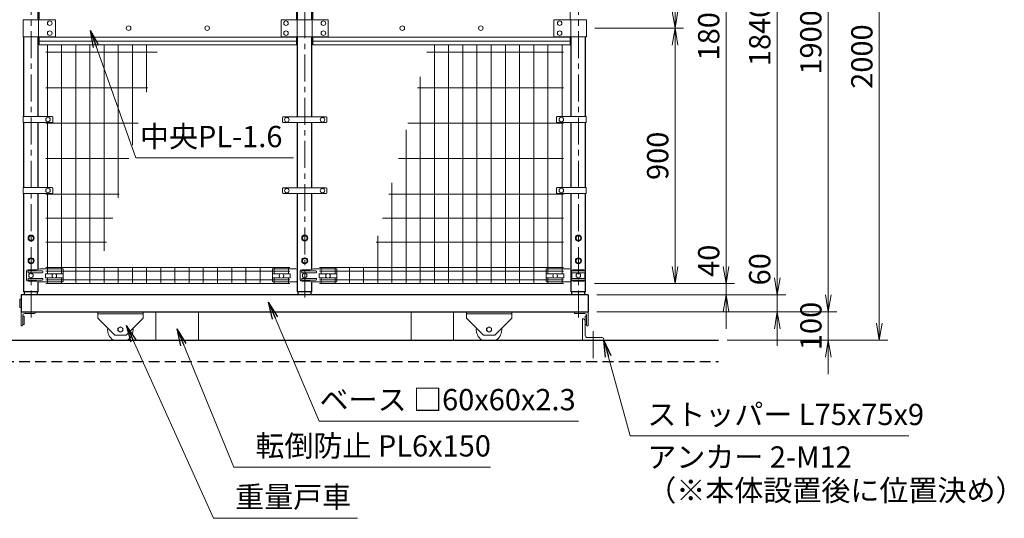
# Model space of a CAD drawing. Extents: x 0 to 16800, y 0 to 11880.
# Drawn here: x 6978 to 10450, y 4736 to 6494 of the extents above; entities that cross this region are included whole.
import ezdxf

# ---------------------------------------------------------------- set-up
doc = ezdxf.new("R2010")
doc.units = 0
doc.header["$LTSCALE"] = 3
doc.header["$MEASUREMENT"] = 0
doc.header["$PDMODE"] = 35
doc.linetypes.add('CENTER', pattern=[50.8, 31.75, -6.35, 6.35, -6.35])
doc.linetypes.add('DASHED', pattern=[19.05, 12.7, -6.35])
doc.layers.get('0').update_dxf_attribs({"linetype": 'CONTINUOUS'})
doc.layers.get('DEFPOINTS').update_dxf_attribs({"linetype": 'CONTINUOUS'})
for name, color, linetype, lineweight in [('D-BMK', 2, 'CENTER', 13), ('D-STR-DIM', 7, 'CONTINUOUS', 13), ('D-STR-TXT', 7, 'CONTINUOUS', 13), ('D-STR2', 7, 'CONTINUOUS', 13), ('D-STR3', 3, 'CONTINUOUS', 13)]:
    doc.layers.add(name, color=color, linetype=linetype, lineweight=lineweight)
doc.layers.add('D-STR1', color=1, linetype='CONTINUOUS')
doc.layers.add('D-STR5', color=5, linetype='CONTINUOUS')
doc.styles.add('ゴシック', font='txt')
doc.dimstyles.new('STYLE', dxfattribs={"dimscale": 30, "dimtxt": 2.5, "dimasz": 2, "dimexe": 1, "dimexo": 1, "dimgap": 0.8, "dimtad": 1, "dimdsep": 46, "dimtxsty": 'ゴシック', "dimblk": 'OPEN', "dimcen": 1e-08, "dimclrd": 256, "dimclre": 256, "dimclrt": 256, "dimadec": 0, "dimazin": 2, "dimtfac": 1, "dimtmove": 2, "dimatfit": 3, "dimldrblk": 'OPEN', "dimfxl": 1, "dimtolj": 1, "dimtzin": 0, "dimlwd": -1, "dimlwe": -1, "dimarcsym": 0})

# ---------------------------------------------------------------- blocks, each defined once
blk = doc.blocks.new('_Open')
at = {"color": 0, "linetype": 'ByBlock', "lineweight": -2}
for p, q in [((-1, 0.167), (0, 0)), ((-1, -0.167), (0, 0)), ((0, 0), (-1, 0))]:
    blk.add_line(p, q, dxfattribs=at)
blk = doc.blocks.new('*D4')
at = {"layer": 'D-STR-DIM'}
for p, q in [((9009.3, 7363.7), (9498.9, 7363.7)), ((9468.9, 7303.7), (9468.9, 5623.7)), ((9004.1, 5563.7), (9498.9, 5563.7))]:
    blk.add_line(p, q, dxfattribs=at)
at = {"layer": 'DEFPOINTS', "color": 0}
for p in [(8979.3, 7363.7), (8974.1, 5563.7), (9468.9, 5563.7)]:
    blk.add_point(p, dxfattribs=at)
at = {"layer": 'D-STR-DIM', "xscale": 60, "yscale": 60, "zscale": 60}
for p, rotation in [((9468.9, 7363.7), 90), ((9468.9, 5563.7), 270)]:
    blk.add_blockref('_Open', p, dxfattribs=dict(at, rotation=rotation))
at = {"layer": 'D-STR-DIM', "insert": (9407.4, 6463.7), "char_height": 75, "attachment_point": 5, "rotation": 90, "style": 'ゴシック'}
blk.add_mtext('\\A1;1800', dxfattribs=at)
blk = doc.blocks.new('*D5')
at = {"layer": 'D-STR-DIM'}
for p, q in [((9468.9, 5623.7), (9468.9, 5683.7)), ((9004.1, 5563.7), (9498.9, 5563.7)), ((9468.9, 5563.7), (9468.9, 5523.7)), ((9012.7, 5523.7), (9498.9, 5523.7)), ((9468.9, 5463.7), (9468.9, 5403.7))]:
    blk.add_line(p, q, dxfattribs=at)
at = {"layer": 'DEFPOINTS', "color": 0}
for p in [(8974.1, 5563.7), (8982.7, 5523.7), (9468.9, 5523.7)]:
    blk.add_point(p, dxfattribs=at)
at = {"layer": 'D-STR-DIM', "xscale": 60, "yscale": 60, "zscale": 60}
for p, rotation in [((9468.9, 5563.7), 270), ((9468.9, 5523.7), 90)]:
    blk.add_blockref('_Open', p, dxfattribs=dict(at, rotation=rotation))
at = {"layer": 'D-STR-DIM', "insert": (9407.4, 5643.7), "char_height": 75, "attachment_point": 5, "rotation": 90, "style": 'ゴシック'}
blk.add_mtext('\\A1;40', dxfattribs=at)
blk = doc.blocks.new('*D6')
at = {"layer": 'D-STR-DIM'}
for p, q in [((9648.9, 5583.7), (9648.9, 5643.7)), ((9012.7, 5523.7), (9678.9, 5523.7)), ((9648.9, 5463.7), (9648.9, 5523.7)), ((9012.7, 5463.7), (9678.9, 5463.7)), ((9648.9, 5403.7), (9648.9, 5343.7))]:
    blk.add_line(p, q, dxfattribs=at)
at = {"layer": 'DEFPOINTS', "color": 0}
for p in [(8982.7, 5523.7), (9648.9, 5523.7), (8982.7, 5463.7)]:
    blk.add_point(p, dxfattribs=at)
at = {"layer": 'D-STR-DIM', "xscale": 60, "yscale": 60, "zscale": 60}
for p, rotation in [((9648.9, 5523.7), 270), ((9648.9, 5463.7), 90)]:
    blk.add_blockref('_Open', p, dxfattribs=dict(at, rotation=rotation))
at = {"layer": 'D-STR-DIM', "insert": (9587.2, 5613.7), "char_height": 75, "attachment_point": 5, "rotation": 90, "style": 'ゴシック'}
blk.add_mtext('\\A1;60', dxfattribs=at)
blk = doc.blocks.new('*D7')
at = {"layer": 'D-STR-DIM'}
for p, q in [((9009.3, 7363.7), (9678.9, 7363.7)), ((9648.9, 5583.7), (9648.9, 7303.7)), ((9012.7, 5523.7), (9678.9, 5523.7))]:
    blk.add_line(p, q, dxfattribs=at)
at = {"layer": 'DEFPOINTS', "color": 0}
for p in [(8979.3, 7363.7), (9648.9, 7363.7), (8982.7, 5523.7)]:
    blk.add_point(p, dxfattribs=at)
at = {"layer": 'D-STR-DIM', "xscale": 60, "yscale": 60, "zscale": 60}
for p, rotation in [((9648.9, 7363.7), 90), ((9648.9, 5523.7), 270)]:
    blk.add_blockref('_Open', p, dxfattribs=dict(at, rotation=rotation))
at = {"layer": 'D-STR-DIM', "insert": (9587.4, 6443.7), "char_height": 75, "attachment_point": 5, "rotation": 90, "style": 'ゴシック'}
blk.add_mtext('\\A1;1840', dxfattribs=at)
blk = doc.blocks.new('*D9')
at = {"layer": 'D-STR-DIM'}
for p, q in [((9009.3, 7363.7), (9318.9, 7363.7)), ((9288.9, 7303.7), (9288.9, 6523.7)), ((9005.9, 6463.7), (9318.9, 6463.7))]:
    blk.add_line(p, q, dxfattribs=at)
at = {"layer": 'DEFPOINTS', "color": 0}
for p in [(8979.3, 7363.7), (8975.9, 6463.7), (9288.9, 6463.7)]:
    blk.add_point(p, dxfattribs=at)
at = {"layer": 'D-STR-DIM', "xscale": 60, "yscale": 60, "zscale": 60}
for p, rotation in [((9288.9, 7363.7), 90), ((9288.9, 6463.7), 270)]:
    blk.add_blockref('_Open', p, dxfattribs=dict(at, rotation=rotation))
at = {"layer": 'D-STR-DIM', "insert": (9227.4, 6913.7), "char_height": 75, "attachment_point": 5, "rotation": 90, "style": 'ゴシック'}
blk.add_mtext('\\A1;900', dxfattribs=at)
blk = doc.blocks.new('*D10')
at = {"layer": 'D-STR-DIM'}
for p, q in [((9005.9, 6463.7), (9318.9, 6463.7)), ((9288.9, 5623.7), (9288.9, 6403.7)), ((9004.1, 5563.7), (9318.9, 5563.7))]:
    blk.add_line(p, q, dxfattribs=at)
at = {"layer": 'DEFPOINTS', "color": 0}
for p in [(8975.9, 6463.7), (9288.9, 6463.7), (8974.1, 5563.7)]:
    blk.add_point(p, dxfattribs=at)
at = {"layer": 'D-STR-DIM', "xscale": 60, "yscale": 60, "zscale": 60}
for p, rotation in [((9288.9, 6463.7), 90), ((9288.9, 5563.7), 270)]:
    blk.add_blockref('_Open', p, dxfattribs=dict(at, rotation=rotation))
at = {"layer": 'D-STR-DIM', "insert": (9227.4, 6013.7), "char_height": 75, "attachment_point": 5, "rotation": 90, "style": 'ゴシック'}
blk.add_mtext('\\A1;900', dxfattribs=at)
blk = doc.blocks.new('*D11')
at = {"layer": 'D-STR-DIM'}
for p, q in [((9009.3, 7363.7), (9858.9, 7363.7)), ((9828.9, 5523.7), (9828.9, 7303.7)), ((9012.7, 5463.7), (9858.9, 5463.7))]:
    blk.add_line(p, q, dxfattribs=at)
at = {"layer": 'DEFPOINTS', "color": 0}
for p in [(8979.3, 7363.7), (9828.9, 7363.7), (8982.7, 5463.7)]:
    blk.add_point(p, dxfattribs=at)
at = {"layer": 'D-STR-DIM', "xscale": 60, "yscale": 60, "zscale": 60}
for p, rotation in [((9828.9, 7363.7), 90), ((9828.9, 5463.7), 270)]:
    blk.add_blockref('_Open', p, dxfattribs=dict(at, rotation=rotation))
at = {"layer": 'D-STR-DIM', "insert": (9767.4, 6413.7), "char_height": 75, "attachment_point": 5, "rotation": 90, "style": 'ゴシック'}
blk.add_mtext('\\A1;1900', dxfattribs=at)
blk = doc.blocks.new('*D46')
at = {"layer": 'D-STR-DIM'}
for p, q in [((9828.9, 5523.7), (9828.9, 5583.7)), ((9012.7, 5463.7), (9858.9, 5463.7)), ((9828.9, 5463.7), (9828.9, 5363.7)), ((9472.3, 5363.7), (9858.9, 5363.7)), ((9828.9, 5303.7), (9828.9, 5243.7))]:
    blk.add_line(p, q, dxfattribs=at)
at = {"layer": 'DEFPOINTS', "color": 0}
for p in [(8982.7, 5463.7), (9442.3, 5363.7), (9828.9, 5363.7)]:
    blk.add_point(p, dxfattribs=at)
at = {"layer": 'D-STR-DIM', "xscale": 60, "yscale": 60, "zscale": 60}
for p, rotation in [((9828.9, 5463.7), 270), ((9828.9, 5363.7), 90)]:
    blk.add_blockref('_Open', p, dxfattribs=dict(at, rotation=rotation))
at = {"layer": 'D-STR-DIM', "insert": (9767.7, 5413.7), "char_height": 75, "attachment_point": 5, "rotation": 90, "style": 'ゴシック'}
blk.add_mtext('\\A1;100', dxfattribs=at)
blk = doc.blocks.new('*D12')
at = {"layer": 'D-STR-DIM'}
for p, q in [((9472.3, 7363.7), (10038.9, 7363.7)), ((10008.9, 5423.7), (10008.9, 7303.7)), ((9472.3, 5363.7), (10038.9, 5363.7))]:
    blk.add_line(p, q, dxfattribs=at)
at = {"layer": 'DEFPOINTS', "color": 0}
for p in [(9442.3, 7363.7), (10008.9, 7363.7), (9442.3, 5363.7)]:
    blk.add_point(p, dxfattribs=at)
at = {"layer": 'D-STR-DIM', "xscale": 60, "yscale": 60, "zscale": 60}
for p, rotation in [((10008.9, 7363.7), 90), ((10008.9, 5363.7), 270)]:
    blk.add_blockref('_Open', p, dxfattribs=dict(at, rotation=rotation))
at = {"layer": 'D-STR-DIM', "insert": (9947.4, 6363.7), "char_height": 75, "attachment_point": 5, "rotation": 90, "style": 'ゴシック'}
blk.add_mtext('\\A1;2000', dxfattribs=at)

msp = doc.modelspace()

# ---------------------------------------------------------------- linework, layer by layer
at = {"layer": 'D-BMK'}
for p, q in [((7017.721, 5443.731), (7017.721, 7391.731)), ((7982.721, 5513.731), (7982.721, 7391.731)), ((8947.721, 5443.731), (8947.721, 7391.731)), ((9000.221, 5395.227), (9000.221, 5299.169))]:
    msp.add_line(p, q, dxfattribs=at)
at = {"layer": 'D-STR1'}
for p, q in [((7043.121, 6493.731), (7043.121, 6765.477)), ((7957.321, 6493.731), (7957.321, 6767.722)), ((8008.121, 6493.731), (8008.121, 6767.722)), ((6992.321, 6151.981), (6992.321, 6433.731)), ((7043.121, 6151.981), (7043.121, 6433.731)), ((7957.321, 6150.981), (7957.321, 6433.731)), ((8008.121, 6150.981), (8008.121, 6433.731)), ((8922.321, 6151.981), (8922.321, 6433.731)), ((8973.121, 6151.981), (8973.121, 6433.731)), ((8973.121, 6151.981), (8973.121, 6433.731)), ((6992.321, 5901.981), (6992.321, 6130.981)), ((7043.121, 5901.981), (7043.121, 6130.981)), ((7957.321, 5900.981), (7957.321, 6130.981)), ((8008.121, 5900.981), (8008.121, 6130.981)), ((8922.321, 5901.981), (8922.321, 6130.981)), ((8973.121, 5901.981), (8973.121, 6130.981)), ((8973.121, 5901.981), (8973.121, 6130.981)), ((6992.321, 5533.731), (6992.321, 5880.981)), ((7043.121, 5613.823), (7043.121, 5880.981)), ((7957.321, 5533.731), (7957.321, 5880.981)), ((8008.121, 5613.823), (8008.121, 5880.981)), ((8922.321, 5533.731), (8922.321, 5880.981)), ((8973.121, 5533.731), (8973.121, 5880.981)), ((8973.121, 5533.731), (8973.121, 5880.981)), ((7043.121, 5533.731), (7043.121, 5569.914)), ((8008.121, 5533.731), (8008.121, 5569.914)), ((8982.721, 5523.731), (6982.721, 5523.731)), ((6982.721, 5523.731), (6982.721, 5463.731)), ((7043.121, 5533.731), (6992.321, 5533.731)), ((6995.221, 5523.731), (6995.221, 5533.731)), ((7040.221, 5523.731), (7040.221, 5533.731)), ((8008.121, 5533.731), (7957.321, 5533.731)), ((7960.221, 5523.731), (7960.221, 5533.731)), ((8005.221, 5523.731), (8005.221, 5533.731)), ((8973.121, 5533.731), (8922.321, 5533.731)), ((8925.221, 5523.731), (8925.221, 5533.731)), ((8970.221, 5523.731), (8970.221, 5533.731)), ((8982.721, 5523.731), (8982.721, 5463.731)), ((6982.721, 5463.731), (8982.721, 5463.731))]:
    msp.add_line(p, q, dxfattribs=at)
at = {"layer": 'D-STR2'}
for p, q in [((7075.221, 6151.981), (7075.221, 6404.581)), ((7125.221, 5598.214), (7125.221, 6404.581)), ((7175.221, 5563.731), (7175.221, 6404.581)), ((7225.221, 5563.731), (7225.221, 6404.581)), ((7275.221, 5678.567), (7275.221, 6404.581)), ((7325.221, 5865.169), (7325.221, 6404.581)), ((7375.221, 6051.772), (7375.221, 6404.581)), ((7425.221, 6238.374), (7425.221, 6404.581)), ((8440.221, 5563.731), (8440.221, 6404.581)), ((8490.221, 5563.731), (8490.221, 6404.581)), ((8540.221, 5563.731), (8540.221, 6404.581)), ((8590.221, 5563.731), (8590.221, 6404.581)), ((8640.221, 5563.731), (8640.221, 6404.581)), ((8690.221, 5563.731), (8690.221, 6404.581)), ((8740.221, 5563.731), (8740.221, 6404.581)), ((8790.221, 5563.731), (8790.221, 6404.581)), ((8840.221, 5598.214), (8840.221, 6404.581)), ((8890.221, 6151.981), (8890.221, 6404.581)), ((7462.829, 6378.731), (7070.221, 6378.731)), ((8895.221, 6378.731), (8413.548, 6378.731)), ((8390.221, 5563.731), (8390.221, 6291.672)), ((7429.335, 6253.731), (7070.221, 6253.731)), ((8895.221, 6253.731), (8380.054, 6253.731)), ((7395.842, 6128.731), (7070.221, 6128.731)), ((7075.221, 5901.981), (7075.221, 6130.981)), ((8895.221, 6128.731), (8346.561, 6128.731)), ((8890.221, 5901.981), (8890.221, 6130.981)), ((8340.221, 5563.731), (8340.221, 6105.07)), ((7362.348, 6003.731), (7070.221, 6003.731)), ((8895.221, 6003.731), (8313.067, 6003.731)), ((8290.221, 5563.731), (8290.221, 5918.467)), ((7328.854, 5878.731), (7070.221, 5878.731)), ((7075.221, 5598.214), (7075.221, 5880.981)), ((8895.221, 5878.731), (8279.573, 5878.731)), ((8890.221, 5598.214), (8890.221, 5880.981)), ((7306.213, 5794.231), (7070.221, 5794.231)), ((8895.221, 5794.231), (8256.932, 5794.231)), ((8240.221, 5563.731), (8240.221, 5731.864)), ((7283.571, 5709.731), (7070.221, 5709.731)), ((8895.221, 5709.731), (8234.29, 5709.731)), ((7930.221, 5619.731), (7070.221, 5619.731)), ((7930.221, 5606.856), (7070.221, 5606.856)), ((7275.221, 5563.731), (7275.221, 5619.731)), ((7275.221, 5563.731), (7275.221, 5619.731)), ((7325.221, 5563.731), (7325.221, 5619.731)), ((7375.221, 5563.731), (7375.221, 5619.731)), ((7425.221, 5563.731), (7425.221, 5619.731)), ((7475.221, 5563.731), (7475.221, 5619.731)), ((7525.221, 5563.731), (7525.221, 5619.731)), ((7575.221, 5563.731), (7575.221, 5619.731)), ((7625.221, 5563.731), (7625.221, 5619.731)), ((7675.221, 5563.731), (7675.221, 5619.731)), ((7725.221, 5563.731), (7725.221, 5619.731)), ((7775.221, 5563.731), (7775.221, 5619.731)), ((7825.221, 5563.731), (7825.221, 5619.731)), ((7875.221, 5598.214), (7875.221, 5619.731)), ((7925.221, 5598.214), (7925.221, 5619.731)), ((8895.221, 5619.731), (8035.221, 5619.731)), ((8895.221, 5606.856), (8035.221, 5606.856)), ((8040.221, 5598.214), (8040.221, 5619.731)), ((8090.221, 5598.214), (8090.221, 5619.731)), ((8140.221, 5563.731), (8140.221, 5619.731)), ((8190.221, 5563.731), (8190.221, 5619.731)), ((7930.221, 5576.606), (7070.221, 5576.606)), ((7930.221, 5563.731), (7070.221, 5563.731)), ((7075.221, 5563.731), (7075.221, 5583.214)), ((7125.221, 5563.731), (7125.221, 5583.214)), ((7875.221, 5563.731), (7875.221, 5583.214)), ((7925.221, 5563.731), (7925.221, 5583.214)), ((8895.221, 5576.606), (8035.221, 5576.606)), ((8895.221, 5563.731), (8035.221, 5563.731)), ((8040.221, 5563.731), (8040.221, 5583.214)), ((8090.221, 5563.731), (8090.221, 5583.214)), ((8840.221, 5563.731), (8840.221, 5583.214)), ((8890.517, 5563.731), (8890.517, 5583.214)), ((4518.118, 5363.731), (9442.323, 5363.731))]:
    msp.add_line(p, q, dxfattribs=at)
at = {"layer": 'D-STR3'}
for p, q in [((6989.521, 6493.731), (6989.521, 6433.731)), ((6989.521, 6493.731), (7103.971, 6493.731)), ((7043.971, 6433.731), (7043.971, 6493.731)), ((7046.721, 6522.881), (7046.721, 6493.731)), ((7103.971, 6433.731), (7103.971, 6493.731)), ((8065.721, 6493.731), (7899.721, 6493.731)), ((7899.721, 6493.731), (8065.721, 6493.731)), ((7899.721, 6433.731), (7899.721, 6493.731)), ((7953.721, 6522.881), (7953.721, 6493.731)), ((7955.921, 6433.731), (7955.921, 6493.731)), ((8009.521, 6433.731), (8009.521, 6493.731)), ((8011.721, 6522.881), (8011.721, 6493.731)), ((8065.721, 6433.731), (8065.721, 6493.731)), ((8975.921, 6493.731), (8861.471, 6493.731)), ((8861.471, 6433.731), (8861.471, 6493.731)), ((8918.721, 6522.881), (8918.721, 6493.731)), ((8921.471, 6433.731), (8921.471, 6493.731)), ((8975.921, 6493.731), (8975.921, 6433.731)), ((6989.521, 6433.731), (7103.971, 6433.731)), ((7046.721, 6433.731), (7046.721, 6404.581)), ((7046.721, 6431.851), (7953.721, 6431.851)), ((8065.721, 6433.731), (7899.721, 6433.731)), ((7899.721, 6433.731), (8065.721, 6433.731)), ((7953.721, 6433.731), (7953.721, 6404.581)), ((8011.721, 6433.731), (8011.721, 6404.581)), ((8918.721, 6431.851), (8011.721, 6431.851)), ((8975.921, 6433.731), (8861.471, 6433.731)), ((8918.721, 6433.731), (8918.721, 6404.581)), ((7046.721, 6418.216), (7953.721, 6418.216)), ((7046.721, 6404.581), (7953.721, 6404.581)), ((8918.721, 6418.216), (8011.721, 6418.216)), ((8918.721, 6404.581), (8011.721, 6404.581)), ((6990.021, 6151.981), (7092.709, 6151.981)), ((6990.021, 6151.981), (6990.021, 6130.981)), ((7094.709, 6149.981), (7094.709, 6132.981)), ((7904.221, 6147.981), (7904.221, 6133.981)), ((7907.221, 6150.981), (8058.221, 6150.981)), ((8061.221, 6147.981), (8061.221, 6133.981)), ((8870.732, 6149.981), (8870.732, 6132.981)), ((8975.421, 6151.981), (8872.732, 6151.981)), ((8975.421, 6151.981), (8975.421, 6130.981)), ((6990.021, 6130.981), (7092.709, 6130.981)), ((7907.221, 6130.981), (8058.221, 6130.981)), ((8975.421, 6130.981), (8872.732, 6130.981)), ((6990.021, 5901.981), (7092.709, 5901.981)), ((6990.021, 5901.981), (6990.021, 5880.981)), ((6990.021, 5880.981), (7092.709, 5880.981)), ((7094.709, 5899.981), (7094.709, 5882.981)), ((7904.221, 5897.981), (7904.221, 5883.981)), ((7907.221, 5900.981), (8058.221, 5900.981)), ((7907.221, 5880.981), (8058.221, 5880.981)), ((8061.221, 5897.981), (8061.221, 5883.981)), ((8870.732, 5899.981), (8870.732, 5882.981)), ((8975.421, 5901.981), (8872.732, 5901.981)), ((8975.421, 5880.981), (8872.732, 5880.981)), ((8975.421, 5901.981), (8975.421, 5880.981)), ((7002.234, 5606.731), (7002.234, 5576.731)), ((7037.077, 5611.731), (7007.234, 5611.731)), ((7056.721, 5607.731), (7009.31, 5607.731)), ((7056.721, 5601.731), (7009.31, 5601.731)), ((7048.633, 5615.731), (7037.077, 5611.731)), ((7125.721, 5615.731), (7048.633, 5615.731)), ((7068.721, 5596.214), (7068.721, 5585.214)), ((7070.721, 5598.214), (7096.937, 5598.214)), ((7102.504, 5598.214), (7128.721, 5598.214)), ((7125.721, 5615.731), (7130.721, 5614.731)), ((7130.721, 5614.731), (7130.721, 5570.914)), ((7130.721, 5596.214), (7130.721, 5585.214)), ((7874.721, 5615.731), (7869.721, 5614.731)), ((7869.721, 5614.731), (7869.721, 5570.914)), ((7869.721, 5596.214), (7869.721, 5585.214)), ((7871.721, 5598.214), (7897.937, 5598.214)), ((7874.721, 5615.731), (7951.808, 5615.731)), ((7903.504, 5598.214), (7929.721, 5598.214)), ((7931.721, 5596.214), (7931.721, 5585.214)), ((7951.808, 5615.731), (7957.321, 5613.823)), ((7967.234, 5606.731), (7967.234, 5576.731)), ((8002.077, 5611.731), (7972.234, 5611.731)), ((8021.721, 5607.731), (7974.31, 5607.731)), ((8021.721, 5601.731), (7974.31, 5601.731)), ((8013.633, 5615.731), (8002.077, 5611.731)), ((8090.721, 5615.731), (8013.633, 5615.731)), ((8033.721, 5596.214), (8033.721, 5585.214)), ((8035.721, 5598.214), (8061.937, 5598.214)), ((8067.504, 5598.214), (8093.721, 5598.214)), ((8090.721, 5615.731), (8095.721, 5614.731)), ((8095.721, 5614.731), (8095.721, 5570.914)), ((8095.721, 5596.214), (8095.721, 5585.214)), ((8839.721, 5615.731), (8834.721, 5614.731)), ((8834.721, 5614.731), (8834.721, 5570.914)), ((8834.721, 5596.214), (8834.721, 5585.214)), ((8836.721, 5598.214), (8862.937, 5598.214)), ((8839.721, 5615.731), (8916.808, 5615.731)), ((8868.504, 5598.214), (8894.721, 5598.214)), ((8896.721, 5596.214), (8896.721, 5585.214)), ((8916.808, 5615.731), (8922.321, 5613.823)), ((8924.515, 5607.731), (8970.926, 5607.731)), ((8924.515, 5601.731), (8924.515, 5581.731)), ((8924.515, 5601.731), (8970.926, 5601.731)), ((8928.515, 5611.731), (8966.926, 5611.731)), ((8970.926, 5601.731), (8970.926, 5581.731)), ((7037.077, 5571.731), (7007.234, 5571.731)), ((7056.721, 5581.731), (7009.31, 5581.731)), ((7056.721, 5575.731), (7009.31, 5575.731)), ((7042.327, 5569.914), (7037.077, 5571.731)), ((7042.327, 5569.914), (7129.721, 5569.914)), ((7070.721, 5583.214), (7096.937, 5583.214)), ((7102.504, 5583.214), (7128.721, 5583.214)), ((7957.321, 5569.914), (7870.721, 5569.914)), ((7871.721, 5583.214), (7897.937, 5583.214)), ((7903.504, 5583.214), (7929.721, 5583.214)), ((8002.077, 5571.731), (7972.234, 5571.731)), ((8021.721, 5581.731), (7974.31, 5581.731)), ((8021.721, 5575.731), (7974.31, 5575.731)), ((8007.327, 5569.914), (8002.077, 5571.731)), ((8007.327, 5569.914), (8094.721, 5569.914)), ((8035.721, 5583.214), (8061.937, 5583.214)), ((8067.504, 5583.214), (8093.721, 5583.214)), ((8922.321, 5569.914), (8835.721, 5569.914)), ((8836.721, 5583.214), (8862.937, 5583.214)), ((8868.504, 5583.214), (8894.721, 5583.214)), ((8924.515, 5581.731), (8970.926, 5581.731)), ((8924.515, 5575.731), (8970.926, 5575.731)), ((8928.515, 5571.731), (8966.926, 5571.731)), ((6982.721, 5508.731), (6977.721, 5508.731)), ((6977.721, 5508.731), (6977.721, 5478.731)), ((6977.721, 5508.731), (6977.721, 5478.731)), ((6982.721, 5508.731), (6982.721, 5478.731)), ((6977.721, 5478.731), (6982.721, 5478.731)), ((6982.721, 5463.731), (6982.721, 5413.731)), ((6982.721, 5463.731), (7032.721, 5463.731)), ((6988.721, 5451.731), (6988.721, 5416.731)), ((6994.721, 5457.731), (7029.721, 5457.731)), ((7032.721, 5463.731), (7032.721, 5460.731)), ((7252.721, 5463.731), (7252.721, 5441.231)), ((7412.721, 5463.731), (7252.721, 5463.731)), ((7412.721, 5462.231), (7252.721, 5462.231)), ((7412.721, 5456.231), (7252.721, 5456.231)), ((7412.721, 5463.731), (7412.721, 5441.231)), ((7457.721, 5463.731), (7457.721, 5363.731)), ((7607.721, 5463.731), (7457.721, 5463.731)), ((7607.721, 5463.731), (7607.721, 5363.731)), ((8357.721, 5463.731), (8357.721, 5363.731)), ((8357.721, 5463.731), (8507.721, 5463.731)), ((8507.721, 5463.731), (8507.721, 5363.731)), ((8552.721, 5463.731), (8552.721, 5441.231)), ((8552.721, 5463.731), (8712.721, 5463.731)), ((8552.721, 5462.231), (8712.721, 5462.231)), ((8552.721, 5456.231), (8712.721, 5456.231)), ((8712.721, 5463.731), (8712.721, 5441.231)), ((8932.721, 5463.731), (8932.721, 5460.731)), ((8982.721, 5463.731), (8932.721, 5463.731)), ((8970.721, 5457.731), (8935.721, 5457.731)), ((8976.721, 5451.731), (8976.721, 5416.731)), ((8982.721, 5463.731), (8982.721, 5413.731)), ((6988.721, 5448.731), (6993.721, 5448.731)), ((6988.721, 5418.731), (6993.721, 5418.731)), ((6993.721, 5448.731), (6993.721, 5418.731)), ((7312.721, 5381.231), (7252.721, 5441.231)), ((7352.721, 5381.231), (7412.721, 5441.231)), ((8612.721, 5381.231), (8552.721, 5441.231)), ((8652.721, 5381.231), (8712.721, 5441.231)), ((8962.721, 5363.731), (8962.721, 5438.731)), ((8962.721, 5438.731), (8965.721, 5438.731)), ((8976.721, 5448.731), (8971.721, 5448.731)), ((8971.721, 5448.731), (8971.721, 5418.731)), ((8971.721, 5381.231), (8971.721, 5432.731)), ((8976.721, 5418.731), (8971.721, 5418.731)), ((6982.721, 5413.731), (6985.721, 5413.731)), ((8982.721, 5413.731), (8979.721, 5413.731)), ((7352.787, 5381.231), (7312.787, 5381.231)), ((8612.654, 5381.231), (8652.654, 5381.231)), ((8962.721, 5363.731), (9037.721, 5363.731)), ((8980.221, 5372.731), (9031.721, 5372.731)), ((9037.721, 5363.731), (9037.721, 5366.731))]:
    msp.add_line(p, q, dxfattribs=at)
for points in [[(7009.221, 5718.823), (7017.721, 5713.916), (7026.221, 5718.823), (7026.221, 5728.638), (7017.721, 5733.546), (7009.221, 5728.638)], [(7974.221, 5718.823), (7982.721, 5713.916), (7991.221, 5718.823), (7991.221, 5728.638), (7982.721, 5733.546), (7974.221, 5728.638)], [(8939.221, 5718.823), (8947.721, 5713.916), (8956.221, 5718.823), (8956.221, 5728.638), (8947.721, 5733.546), (8939.221, 5728.638)], [(7009.221, 5638.823), (7017.721, 5633.916), (7026.221, 5638.823), (7026.221, 5648.638), (7017.721, 5653.546), (7009.221, 5648.638)], [(7974.221, 5638.823), (7982.721, 5633.916), (7991.221, 5638.823), (7991.221, 5648.638), (7982.721, 5653.546), (7974.221, 5648.638)], [(8939.221, 5638.823), (8947.721, 5633.916), (8956.221, 5638.823), (8956.221, 5648.638), (8947.721, 5653.546), (8939.221, 5648.638)], [(7341.221, 5406.138), (7341.221, 5396.323), (7332.721, 5391.416), (7324.221, 5396.323), (7324.221, 5406.138), (7332.721, 5411.046)], [(8624.221, 5406.138), (8624.221, 5396.323), (8632.721, 5391.416), (8641.221, 5396.323), (8641.221, 5406.138), (8632.721, 5411.046)]]:
    msp.add_lwpolyline(points, close=True, dxfattribs=at)
for centre, radius in [((7083.721, 6481.231), 8), ((7361.716, 6463.731), 8), ((7638.716, 6463.731), 8), ((7916.721, 6481.231), 8), ((8048.721, 6481.231), 8), ((8326.716, 6463.731), 8), ((8603.716, 6463.731), 8), ((8881.721, 6481.231), 8), ((7083.721, 6446.231), 8), ((7916.721, 6446.231), 8), ((8048.721, 6446.231), 8), ((8881.721, 6446.231), 8), ((7077.721, 6141.481), 8), ((7919.721, 6140.981), 8), ((8045.721, 6140.981), 8), ((8887.721, 6141.481), 8), ((7077.721, 5891.481), 8), ((7919.721, 5890.981), 8), ((8045.721, 5890.981), 8), ((8887.721, 5891.481), 8), ((7017.721, 5723.731), 10.5), ((7017.721, 5723.731), 8.25), ((7982.721, 5723.731), 10.5), ((7982.721, 5723.731), 8.25), ((8947.721, 5723.731), 10.5), ((8947.721, 5723.731), 8.25), ((7017.721, 5643.731), 10.5), ((7017.721, 5643.731), 8.25), ((7982.721, 5643.731), 10.5), ((7982.721, 5643.731), 8.25), ((8947.721, 5643.731), 10.5), ((8947.721, 5643.731), 8.25), ((7017.721, 5591.731), 8), ((7099.721, 5590.714), 8), ((7900.721, 5590.714), 8), ((7982.721, 5591.731), 8), ((7982.721, 5591.731), 8), ((8064.721, 5590.714), 8), ((8865.721, 5590.714), 8), ((8947.721, 5591.731), 8), ((7332.721, 5401.231), 8.25), ((8632.721, 5401.231), 8.25)]:
    msp.add_circle(centre, radius, dxfattribs=at)
for centre, radius, start, end in [((7092.709, 6149.981), 2, 0, 90), ((7907.221, 6147.981), 3, 90, 180), ((8058.221, 6147.981), 3, 0, 90), ((8872.732, 6149.981), 2, 90, 180), ((7092.709, 6132.981), 2, 270, 0), ((7907.221, 6133.981), 3, 180, 270), ((8058.221, 6133.981), 3, 270, 0), ((8872.732, 6132.981), 2, 180, 270), ((7092.709, 5899.981), 2, 0, 90), ((7092.709, 5882.981), 2, 270, 0), ((7907.221, 5897.981), 3, 90, 180), ((7907.221, 5883.981), 3, 180, 270), ((8058.221, 5897.981), 3, 0, 90), ((8058.221, 5883.981), 3, 270, 0), ((8872.732, 5899.981), 2, 90, 180), ((8872.732, 5882.981), 2, 180, 270), ((7007.234, 5606.731), 5, 90, 180), ((7009.31, 5604.731), 3, 90, 270), ((7056.721, 5604.731), 3, 270, 90), ((7070.721, 5596.214), 2, 90, 180), ((7128.721, 5596.214), 2, 0, 90), ((7871.721, 5596.214), 2, 90, 180), ((7929.721, 5596.214), 2, 0, 90), ((7972.234, 5606.731), 5, 90, 180), ((7974.31, 5604.731), 3, 90, 270), ((8021.721, 5604.731), 3, 270, 90), ((8035.721, 5596.214), 2, 90, 180), ((8093.721, 5596.214), 2, 0, 90), ((8836.721, 5596.214), 2, 90, 180), ((8894.721, 5596.214), 2, 0, 90), ((8929.768, 5604.731), 6.049, 150.267306, 209.732694), ((8928.515, 5607.731), 4, 90, 180), ((8966.926, 5607.731), 4, 0, 90), ((8965.673, 5604.731), 6.049, 330.267306, 29.732694), ((7007.234, 5576.731), 5, 180, 270), ((7009.31, 5578.731), 3, 90, 270), ((7056.721, 5578.731), 3, 270, 90), ((7070.721, 5585.214), 2, 180, 270), ((7128.721, 5585.214), 2, 270, 0), ((7128.721, 5570.914), 1, 270, 0), ((7871.721, 5585.214), 2, 180, 270), ((7870.721, 5570.914), 1, 180, 270), ((7929.721, 5585.214), 2, 270, 0), ((7972.234, 5576.731), 5, 180, 270), ((7974.31, 5578.731), 3, 90, 270), ((8021.721, 5578.731), 3, 270, 90), ((8035.721, 5585.214), 2, 180, 270), ((8093.721, 5585.214), 2, 270, 0), ((8094.721, 5570.914), 1, 270, 0), ((8836.721, 5585.214), 2, 180, 270), ((8835.721, 5570.914), 1, 180, 270), ((8894.721, 5585.214), 2, 270, 0), ((8929.791, 5578.731), 6.069, 150.373943, 209.626057), ((8928.515, 5575.731), 4, 180, 270), ((8966.926, 5575.731), 4, 270, 0), ((8965.65, 5578.731), 6.069, 330.373943, 29.626057), ((6994.721, 5451.731), 6, 90, 180), ((7029.721, 5460.731), 3, 270, 0), ((8935.721, 5460.731), 3, 180, 270), ((8970.721, 5451.731), 6, 0, 90), ((6985.721, 5416.731), 3, 270, 0), ((8965.721, 5432.731), 6, 0, 90), ((8979.721, 5416.731), 3, 180, 270), ((7332.721, 5401.231), 45, 173.942441, 236.44269), ((7332.721, 5401.231), 45, 303.55731, 6.057559), ((8632.721, 5401.231), 45, 173.942441, 236.44269), ((8632.721, 5401.231), 45, 303.55731, 6.057559), ((8980.221, 5381.231), 8.5, 180, 270), ((9031.721, 5366.731), 6, 0, 90)]:
    msp.add_arc(centre, radius, start, end, dxfattribs=at)
at = {"layer": 'D-STR5', "color": 3}
msp.add_line((4518.118, 5363.731), (9442.323, 5363.731), dxfattribs=at)
at = {"layer": 'D-STR5', "color": 3, "linetype": 'DASHED'}
msp.add_line((4518.118, 5288.731), (9442.323, 5288.731), dxfattribs=at)

# ---------------------------------------------------------------- texts
at = {"layer": 'D-STR-TXT', "style": 'ゴシック'}
for s, p in [('中央PL-1.6', (7401.801, 6044.198)), ('ベース □60x60x2.3', (8034.967, 5116.547)), ('ストッパー L75x75x9', (9190.695, 5064.3)), ('転倒防止 PL6x150', (7808.732, 4953.535)), ('アンカー 2-M12', (9190.695, 4914.3)), ('（※本体設置後に位置決め）', (9190.695, 4796.808)), ('重量戸車', (7737.444, 4773.535))]:
    msp.add_text(s, height=75, dxfattribs=at).set_placement(p)

# ---------------------------------------------------------------- dimensions: what is measured, and where the dimension line sits
at = {"layer": 'D-STR-DIM'}
for base, p1, p2, angle, picture, middle in [((9468.946, 5563.731), (8979.321, 7363.727), (8974.121, 5563.731), 90, '*D4', (9407.446, 6463.729)), ((9288.946, 6463.731), (8979.321, 7363.727), (8975.921, 6463.731), 90, '*D9', (9227.446, 6913.729)), ((9648.946, 7363.727), (8982.721, 5523.731), (8979.321, 7363.727), 90, '*D7', (9587.446, 6443.729)), ((9828.946, 7363.727), (8982.721, 5463.731), (8979.321, 7363.727), 90, '*D11', (9767.446, 6413.729)), ((10008.946, 7363.731), (9442.323, 5363.731), (9442.323, 7363.731), 90, '*D12', (9947.446, 6363.731)), ((9288.946, 6463.731), (8974.121, 5563.731), (8975.921, 6463.731), 270, '*D10', (9227.446, 6013.731))]:
    dim = msp.add_linear_dim(base=base, p1=p1, p2=p2, angle=angle, dimstyle='STYLE', dxfattribs=at)
    dim.commit()
    dim.dimension.update_dxf_attribs({"geometry": picture, "text_midpoint": middle})
for base, p1, p2, picture, middle in [((9468.946, 5523.731), (8974.121, 5563.731), (8982.721, 5523.731), '*D5', (9407.446, 5643.731)), ((9648.946, 5523.731), (8982.721, 5463.731), (8982.721, 5523.731), '*D6', (9587.189, 5613.731)), ((9828.946, 5363.731), (8982.721, 5463.731), (9442.323, 5363.731), '*D46', (9767.652, 5413.731))]:
    dim = msp.add_linear_dim(base=base, p1=p1, p2=p2, angle=90, dimstyle='STYLE', dxfattribs=at)
    dim.commit()
    dim.dimension.update_dxf_attribs({"geometry": picture, "text_midpoint": middle, "dimtype": 160})

# ---------------------------------------------------------------- leaders
at = {"layer": 'D-STR-TXT'}
for points in [[(7227.564, 6455.308), (7387.834, 6006.302), (7943.733, 6006.302)], [(7854.886, 5497.289), (8033.684, 5078.651), (8948.456, 5078.651)], [(7354.911, 5415.05), (7661.058, 4735.639), (8169.293, 4735.639)], [(7532.721, 5403.468), (7732.346, 4915.639), (8638.365, 4915.639)], [(9037.721, 5363.731), (9130.695, 5026.404), (10112.482, 5026.404)]]:
    msp.add_leader(points, dimstyle='STYLE', override={"dimgap": 0.8, "dimtad": 1}, dxfattribs=at)

doc.saveas('drawing.dxf')
